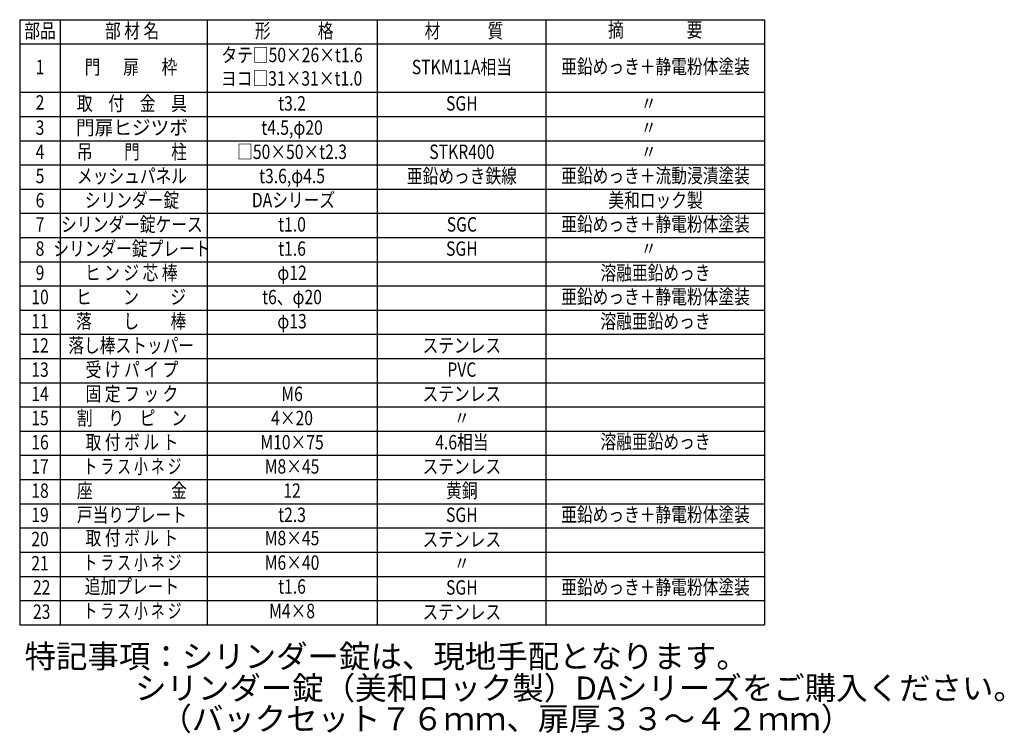
# Model space of a CAD drawing. Extents: x 140 to 7883, y 144 to 5280.
# Drawn here: x 4466 to 7883, y 152 to 2628 of the extents above; entities that cross this region are included whole.
import ezdxf
from ezdxf.enums import TextEntityAlignment as Align

# ---------------------------------------------------------------- set-up
doc = ezdxf.new("R2010")
doc.units = 0
doc.header["$LTSCALE"] = 100
doc.header["$MEASUREMENT"] = 0
doc.layers.add('MOJI', color=6, linetype='CONTINUOUS')
doc.layers.add('SJC', color=1, linetype='CONTINUOUS')
doc.styles.add('EXT08', font='ROMANS', dxfattribs={"width": 0.8, "bigfont": 'EXTFONT'})

msp = doc.modelspace()

# ---------------------------------------------------------------- linework, layer by layer
at = {"layer": 'MOJI'}
for p, q in [((4466.06604, 2628.31939), (7051.48174, 2628.31939)), ((4466.06604, 2628.31939), (4466.06604, 528.31939)), ((4606.06604, 2628.31939), (4606.06604, 528.31939)), ((5116.87004, 2628.31939), (5116.87004, 528.31939)), ((5706.25925, 2628.31939), (5706.25925, 528.31939)), ((6291.9167, 2628.31939), (6291.9167, 528.31939)), ((7051.48174, 2628.31939), (7051.48174, 528.31939)), ((4466.06604, 2544.31939), (7051.48174, 2544.31939)), ((4466.06604, 2376.31939), (7051.48174, 2376.31939)), ((4466.06604, 2292.31939), (7051.48174, 2292.31939)), ((4466.06604, 2208.31939), (7051.48174, 2208.31939)), ((4466.06604, 2124.31939), (7051.48174, 2124.31939)), ((4466.06604, 2040.31939), (7051.48174, 2040.31939)), ((4466.06604, 1956.31939), (7051.48174, 1956.31939)), ((4466.06604, 1872.31939), (7051.48174, 1872.31939)), ((4466.06604, 1788.31939), (7051.48174, 1788.31939)), ((4466.06604, 1704.31939), (7051.48174, 1704.31939)), ((4466.06604, 1620.31939), (7051.48174, 1620.31939)), ((4466.06604, 1536.31939), (7051.48174, 1536.31939)), ((4466.06604, 1452.31939), (7051.48174, 1452.31939)), ((4466.06604, 1368.31939), (7051.48174, 1368.31939)), ((4466.06604, 1284.31939), (7051.48174, 1284.31939)), ((4466.06604, 1200.31939), (7051.48174, 1200.31939)), ((4466.06604, 1116.31939), (7051.48174, 1116.31939)), ((4466.06604, 1032.31939), (7051.48174, 1032.31939)), ((4466.06604, 948.31939), (7051.48174, 948.31939)), ((4466.06604, 864.31939), (7051.48174, 864.31939)), ((4466.06604, 780.31939), (7051.48174, 780.31939)), ((4466.06604, 696.31939), (7051.48174, 696.31939)), ((4466.06604, 612.31939), (7051.48174, 612.31939)), ((4466.06604, 528.31939), (7051.48174, 528.31939))]:
    msp.add_line(p, q, dxfattribs=at)

# ---------------------------------------------------------------- texts
at = {"layer": 'MOJI', "style": 'EXT08'}
for s, width, p in [('部品', 0.8, (4536.63921, 2583.32499)), ('部 材 名', 0.8, (4856.21563, 2583.32499)), ('形\u3000\u3000\u3000格', 0.8, (5418.81097, 2583.32499)), ('材\u3000\u3000\u3000質', 0.8, (6008.20015, 2583.32499)), ('摘\u3000\u3000\u3000\u3000要', 0.8, (6671.69922, 2586.31939)), ('タテ□50×26×t1.6', 0.8, (5411.34748, 2499.32499)), ('門 \u3000 扉  \u3000枠', 0.8, (4852.37719, 2457.54354)), ('STKM11A相当', 0.8, (6000.73668, 2457.54354)), ('亜鉛めっき＋静電粉体塗装', 0.8, (6672.85892, 2459.39363)), ('1', 0.8, (4536.63921, 2457.54354)), ('ヨコ□31×31×t1.0', 0.8, (5410.00052, 2417.93041)), ('2', 0.8, (4536.63921, 2334.77925)), ('取\u3000付\u3000金\u3000具', 0.8, (4855.61848, 2331.32499)), ('t3.2', 0.8, (5411.34748, 2331.32499)), ('SGH', 0.8, (6000.73668, 2331.32499)), ('〃', 0.8, (6649.13438, 2331.32499)), ('3', 0.8, (4536.63921, 2247.32499)), ('門扉ヒジツボ', 0.95, (4855.61848, 2247.32499)), ('t4.5,φ20', 0.8, (5411.34748, 2247.32499)), ('〃', 0.8, (6649.13438, 2247.32499)), ('4', 0.8, (4536.63921, 2163.32499)), ('吊\u3000\u3000門\u3000\u3000柱', 0.8, (4855.61848, 2163.32499)), ('□50×50×t2.3', 0.8, (5411.34748, 2163.32499)), ('STKR400', 0.8, (6000.73668, 2163.32499)), ('〃', 0.8, (6649.13438, 2163.32499)), ('亜鉛めっき＋流動浸漬塗装', 0.8, (6672.85892, 2080.33448)), ('5', 0.8, (4536.63921, 2079.32499)), ('メッシュパネル', 0.8, (4855.61848, 2079.32499)), ('t3.6,φ4.5', 0.8, (5411.34748, 2079.32499)), ('亜鉛めっき鉄線', 0.8, (6000.73668, 2079.32499)), ('6', 0.8, (4536.63921, 1995.32499)), ('シリンダー錠', 0.8, (4855.61848, 1995.32499)), ('DAシリーズ', 0.8, (5416.33513, 1995.80045)), ('美和ロック製', 0.8, (6672.85892, 1995.32499)), ('シリンダー錠ケース', 0.8, (4855.61848, 1911.32499)), ('亜鉛めっき＋静電粉体塗装', 0.8, (6672.85892, 1912.33448)), ('7', 0.8, (4536.63921, 1911.32499)), ('t1.0', 0.8, (5411.34748, 1911.32499)), ('SGC', 0.8, (6000.73668, 1911.32499)), ('8', 0.8, (4536.63921, 1827.32499)), ('シリンダー錠プレート', 0.8, (4855.61848, 1827.32499)), ('t1.6', 0.8, (5411.34748, 1827.32499)), ('SGH', 0.8, (6000.73668, 1827.32499)), ('〃', 0.8, (6649.13438, 1827.32499)), ('ヒ ン ジ 芯 棒', 0.8, (4853.11902, 1743.32499)), ('溶融亜鉛めっき', 0.8, (6672.85892, 1743.32499)), ('9', 0.8, (4536.63921, 1743.32499)), ('φ12', 0.8, (5411.34748, 1743.32499)), ('10', 0.8, (4536.63921, 1659.32499)), ('ヒ\u3000\u3000ン\u3000\u3000ジ', 0.8, (4852.37719, 1659.32499)), ('t6、φ20', 0.8, (5411.34748, 1659.32499)), ('亜鉛めっき＋静電粉体塗装', 0.8, (6672.85892, 1660.33448)), ('11', 0.8, (4536.63921, 1575.32499)), ('落\u3000\u3000し\u3000\u3000棒', 0.8, (4853.11902, 1575.32499)), ('φ13', 0.8, (5411.34748, 1575.32499)), ('溶融亜鉛めっき', 0.8, (6672.85892, 1575.32499)), ('12', 0.8, (4536.63921, 1491.32499)), ('落し棒ストッパー', 0.8, (4853.11902, 1491.32499)), ('ステンレス', 0.8, (6000.73668, 1491.32499)), ('13', 0.8, (4536.63921, 1407.32499)), ('受 け パ イ プ', 0.8, (4855.61848, 1407.32499)), ('PVC', 0.8, (6000.73668, 1407.32499)), ('14', 0.8, (4536.63921, 1323.32499)), ('固 定 フ ッ ク', 0.8, (4855.61848, 1323.32499)), ('M6', 0.8, (5411.34748, 1323.32499)), ('ステンレス', 0.8, (6000.73668, 1323.32499)), ('15', 0.8, (4536.63921, 1239.32499)), ('割\u3000り\u3000ピ\u3000ン', 0.8, (4855.61848, 1239.32499)), ('4×20', 0.8, (5411.34748, 1239.32499)), ('〃', 0.8, (6000.73668, 1239.32499)), ('溶融亜鉛めっき', 0.8, (6672.85892, 1157.34637)), ('16', 0.8, (4536.63921, 1155.32499)), ('取 付 ボ ル ト', 0.8, (4855.61848, 1155.32499)), ('M10×75', 0.8, (5411.34748, 1155.32499)), ('4.6相当', 0.8, (6000.73668, 1155.32499)), ('17', 0.8, (4536.63921, 1071.32499)), ('ト ラ ス 小 ネ ジ', 0.7, (4857.6139, 1071.32499)), ('M8×45', 0.8, (5411.34748, 1071.32499)), ('ステンレス', 0.8, (6000.73668, 1071.32499)), ('座\u3000\u3000\u3000\u3000\u3000金', 0.8, (4855.61848, 987.32499)), ('黄銅', 0.8, (6000.73668, 987.32499)), ('18', 0.8, (4536.63921, 987.32499)), ('12', 0.8, (5411.34748, 987.32499)), ('19', 0.8, (4536.63921, 903.32499)), ('戸当りプレート', 0.8, (4855.61848, 903.32499)), ('t2.3', 0.8, (5411.34748, 903.32499)), ('SGH', 0.8, (6000.73668, 903.32499)), ('亜鉛めっき＋静電粉体塗装', 0.8, (6672.85892, 904.33448)), ('取 付 ボ ル ト', 0.8, (4855.61848, 822.72881)), ('M8×45', 0.8, (5411.34748, 822.72881)), ('20', 0.8, (4536.63921, 819.32499)), ('ステンレス', 0.8, (6000.73668, 818.14958)), ('21', 0.8, (4536.63921, 735.32499)), ('ト ラ ス 小 ネ ジ', 0.7, (4857.6139, 737.55341)), ('M6×40', 0.8, (5411.34748, 737.55341)), ('〃', 0.8, (6000.73668, 735.32499)), ('22', 0.8, (4542.3535, 651.32499)), ('追加プレート', 0.8, (4855.61848, 654.72881)), ('t1.6', 0.8, (5411.34748, 654.72881)), ('SGH', 0.8, (6000.73668, 651.32499)), ('亜鉛めっき＋静電粉体塗装', 0.8, (6672.85892, 652.33448)), ('23', 0.8, (4542.3535, 567.32499)), ('ト ラ ス 小 ネ ジ', 0.7, (4857.6139, 569.55341)), ('M4×8', 0.8, (5411.34748, 569.55341)), ('ステンレス', 0.8, (6000.73668, 566.14958))]:
    msp.add_text(s, height=50, dxfattribs=dict(at, width=width)).set_placement(p, align=Align.MIDDLE)
at = {"layer": 'SJC', "char_height": 80, "attachment_point": 1, "style": 'EXT08'}
for s, insert, width in [('特記事項：シリンダー錠は、現地手配となります。', (4482.98061, 458.63255), 1804.1197953), ('シリンダー錠（美和ロック製）DAシリーズをご購入ください。                                                   ', (4866.43459, 348.74881), 2495.5943), ('（バックセット７６ｍｍ、扉厚３３～４２ｍｍ）', (4954.44048, 242.0046), 1829.2643)]:
    msp.add_mtext(s, dxfattribs=dict(at, insert=insert, width=width))

doc.saveas('drawing.dxf')
